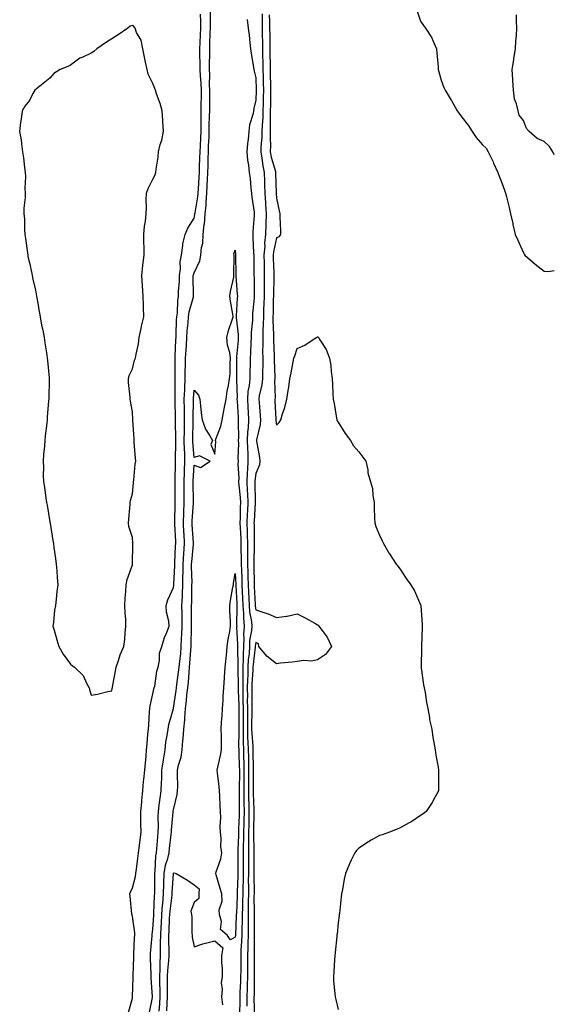
# Model space of a CAD drawing. Units: inches. Extents: x 1021283 to 1023923, y 7263578 to 7266218.
# Drawn here: x 1023663 to 1023923, y 7264808 to 7265286 of the extents above; entities that cross this region are included whole.
import ezdxf

# ---------------------------------------------------------------- set-up
doc = ezdxf.new("R2010")
doc.units = ezdxf.units.IN
doc.header["$MEASUREMENT"] = 0
doc.layers.add('Contour_10217263', color=7, linetype='Continuous', true_color=0xca610b)

msp = doc.modelspace()

# ---------------------------------------------------------------- linework, layer by layer
at = {"layer": 'Contour_10217263'}
for points in [[(1023716.06, 7264803.91, 3119), (1023718.05, 7264811.42, 3119), (1023718.11, 7264811.86, 3119), (1023718.13, 7264811.92, 3119), (1023718.13, 7264811.99, 3119), (1023718.46, 7264821.52, 3119), (1023718.44, 7264821.92, 3119), (1023718.44, 7264822.31, 3119), (1023718.77, 7264831.2, 3119), (1023718.77, 7264831.92, 3119), (1023718.81, 7264832.68, 3119), (1023719.14, 7264840.84, 3119), (1023719.2, 7264841.92, 3119), (1023719.2, 7264843.08, 3119), (1023718.05, 7264851.02, 3119), (1023717.89, 7264851.76, 3119), (1023717.87, 7264851.92, 3119), (1023717.84, 7264852.13, 3119), (1023717.03, 7264860.9, 3119), (1023716.84, 7264861.92, 3119), (1023717.13, 7264862.84, 3119), (1023718.05, 7264864.96, 3119), (1023719.63, 7264870.34, 3119), (1023719.81, 7264871.92, 3119), (1023720.06, 7264873.93, 3119), (1023720.76, 7264879.21, 3119), (1023721.08, 7264881.92, 3119), (1023721.49, 7264885.36, 3119), (1023721.86, 7264888.12, 3119), (1023722.29, 7264891.92, 3119), (1023722.23, 7264896.1, 3119), (1023722.23, 7264897.73, 3119), (1023722.19, 7264901.92, 3119), (1023722.58, 7264906.45, 3119), (1023722.6, 7264907.37, 3119), (1023723.07, 7264911.92, 3119), (1023723.52, 7264916.45, 3119), (1023723.66, 7264917.52, 3119), (1023724.1, 7264921.92, 3119), (1023724.36, 7264925.61, 3119), (1023724.73, 7264928.61, 3119), (1023725, 7264931.92, 3119), (1023725.22, 7264934.74, 3119), (1023725.65, 7264939.51, 3119), (1023725.84, 7264941.92, 3119), (1023726.02, 7264943.95, 3119), (1023726.41, 7264950.28, 3119), (1023726.55, 7264951.92, 3119), (1023726.76, 7264953.22, 3119), (1023728.05, 7264959.04, 3119), (1023728.56, 7264961.41, 3119), (1023728.71, 7264961.92, 3119), (1023728.91, 7264962.78, 3119), (1023729.98, 7264969.98, 3119), (1023730.57, 7264971.92, 3119), (1023731.25, 7264975.11, 3119), (1023731.21, 7264978.77, 3119), (1023732.44, 7264981.92, 3119), (1023733.6, 7264986.36, 3119), (1023734.65, 7264988.52, 3119), (1023735.92, 7264991.92, 3119), (1023735.73, 7264994.24, 3119), (1023734.69, 7264998.57, 3119), (1023734.51, 7265001.92, 3119), (1023735.32, 7265004.64, 3119), (1023738.05, 7265010.62, 3119), (1023738.13, 7265011.84, 3119), (1023738.13, 7265012, 3119), (1023738.64, 7265021.33, 3119), (1023738.64, 7265021.92, 3119), (1023738.69, 7265022.55, 3119), (1023739.07, 7265030.89, 3119), (1023739.14, 7265031.92, 3119), (1023739.09, 7265032.96, 3119), (1023738.67, 7265041.29, 3119), (1023738.64, 7265041.92, 3119), (1023738.67, 7265042.55, 3119), (1023738.79, 7265051.17, 3119), (1023738.83, 7265051.92, 3119), (1023738.83, 7265052.7, 3119), (1023738.81, 7265061.15, 3119), (1023738.81, 7265061.92, 3119), (1023738.85, 7265062.71, 3119), (1023739.01, 7265070.95, 3119), (1023739.07, 7265071.92, 3119), (1023739.03, 7265072.9, 3119), (1023739.16, 7265080.82, 3119), (1023739.12, 7265081.92, 3119), (1023739.12, 7265082.99, 3119), (1023739.07, 7265090.9, 3119), (1023739.07, 7265092.93, 3119), (1023738.85, 7265101.11, 3119), (1023738.85, 7265101.92, 3119), (1023738.89, 7265102.75, 3119), (1023738.87, 7265111.11, 3119), (1023738.89, 7265111.92, 3119), (1023738.91, 7265112.78, 3119), (1023738.77, 7265121.21, 3119), (1023738.77, 7265121.92, 3119), (1023738.83, 7265122.69, 3119), (1023739.24, 7265130.73, 3119), (1023739.32, 7265131.92, 3119), (1023739.4, 7265133.28, 3119), (1023739.57, 7265140.39, 3119), (1023739.69, 7265141.92, 3119), (1023739.94, 7265143.8, 3119), (1023740.08, 7265149.88, 3119), (1023740.43, 7265151.92, 3119), (1023740.53, 7265154.4, 3119), (1023740.9, 7265159.07, 3119), (1023741, 7265161.92, 3119), (1023741.43, 7265165.29, 3119), (1023741.33, 7265168.64, 3119), (1023741.92, 7265171.92, 3119), (1023742.64, 7265176.52, 3119), (1023742.62, 7265177.35, 3119), (1023743.77, 7265181.92, 3119), (1023744.98, 7265184.99, 3119), (1023748.05, 7265189.75, 3119), (1023748.42, 7265191.56, 3119), (1023748.44, 7265191.92, 3119), (1023748.48, 7265192.35, 3119), (1023749.83, 7265200.14, 3119), (1023749.96, 7265201.92, 3119), (1023750.1, 7265203.96, 3119), (1023750.51, 7265209.46, 3119), (1023750.65, 7265211.92, 3119), (1023750.73, 7265214.6, 3119), (1023750.88, 7265219.08, 3119), (1023750.96, 7265221.92, 3119), (1023751.1, 7265224.97, 3119), (1023751.27, 7265228.7, 3119), (1023751.41, 7265231.92, 3119), (1023751.45, 7265235.32, 3119), (1023751.41, 7265238.56, 3119), (1023751.45, 7265241.92, 3119), (1023751.49, 7265245.36, 3119), (1023751.57, 7265248.4, 3119), (1023751.6, 7265251.92, 3119), (1023751.47, 7265255.34, 3119), (1023751.1, 7265258.87, 3119), (1023750.96, 7265261.92, 3119), (1023750.96, 7265264.83, 3119), (1023750.84, 7265269.13, 3119), (1023750.84, 7265271.92, 3119), (1023750.96, 7265274.83, 3119), (1023751.19, 7265278.77, 3119), (1023751.33, 7265281.92, 3119), (1023751.27, 7265285.15, 3119), (1023751.14, 7265288.83, 3119)], [(1023726.29, 7264803.68, 3118), (1023727.85, 7264811.71, 3118), (1023727.87, 7264811.92, 3118), (1023727.87, 7264812.1, 3118), (1023727.21, 7264821.08, 3118), (1023727.19, 7264821.92, 3118), (1023727.19, 7264822.78, 3118), (1023726.86, 7264830.72, 3118), (1023726.84, 7264831.92, 3118), (1023726.92, 7264833.05, 3118), (1023727.66, 7264841.54, 3118), (1023727.7, 7264841.92, 3118), (1023727.7, 7264842.28, 3118), (1023728.05, 7264844.77, 3118), (1023728.44, 7264851.53, 3118), (1023728.46, 7264851.92, 3118), (1023728.5, 7264852.37, 3118), (1023728.87, 7264861.1, 3118), (1023728.95, 7264861.92, 3118), (1023728.97, 7264862.84, 3118), (1023728.89, 7264871.08, 3118), (1023728.91, 7264871.92, 3118), (1023729.09, 7264872.96, 3118), (1023729.5, 7264880.46, 3118), (1023729.83, 7264881.92, 3118), (1023730.02, 7264883.88, 3118), (1023730.39, 7264889.58, 3118), (1023730.63, 7264891.92, 3118), (1023730.71, 7264894.59, 3118), (1023730.59, 7264899.37, 3118), (1023730.69, 7264901.92, 3118), (1023731.12, 7264904.99, 3118), (1023731.55, 7264908.41, 3118), (1023732.05, 7264911.92, 3118), (1023732.19, 7264916.05, 3118), (1023732.31, 7264917.66, 3118), (1023732.42, 7264921.92, 3118), (1023733.11, 7264926.85, 3118), (1023733.15, 7264927.03, 3118), (1023733.93, 7264931.92, 3118), (1023734.36, 7264935.6, 3118), (1023735, 7264938.87, 3118), (1023735.41, 7264941.92, 3118), (1023735.76, 7264944.21, 3118), (1023737.97, 7264951.83, 3118), (1023737.97, 7264951.92, 3118), (1023737.99, 7264951.98, 3118), (1023738.05, 7264952.13, 3118), (1023739.4, 7264960.56, 3118), (1023739.55, 7264961.92, 3118), (1023739.73, 7264963.6, 3118), (1023740.53, 7264969.45, 3118), (1023740.76, 7264971.92, 3118), (1023741.06, 7264974.93, 3118), (1023741.53, 7264978.44, 3118), (1023741.84, 7264981.92, 3118), (1023742, 7264985.88, 3118), (1023742.13, 7264987.84, 3118), (1023742.29, 7264991.92, 3118), (1023742.25, 7264996.12, 3118), (1023742.19, 7264997.78, 3118), (1023742.15, 7265001.92, 3118), (1023742.33, 7265006.2, 3118), (1023742.41, 7265007.56, 3118), (1023742.56, 7265011.92, 3118), (1023742.62, 7265016.5, 3118), (1023742.68, 7265017.3, 3118), (1023742.72, 7265021.92, 3118), (1023743.07, 7265026.9, 3118), (1023743.07, 7265026.94, 3118), (1023743.42, 7265031.92, 3118), (1023743.15, 7265036.83, 3118), (1023743.13, 7265037, 3118), (1023742.85, 7265041.92, 3118), (1023743.05, 7265046.91, 3118), (1023743.05, 7265046.93, 3118), (1023743.28, 7265051.92, 3118), (1023743.23, 7265056.74, 3118), (1023743.23, 7265057.1, 3118), (1023743.17, 7265061.92, 3118), (1023743.36, 7265066.6, 3118), (1023743.42, 7265067.29, 3118), (1023743.62, 7265071.92, 3118), (1023743.48, 7265076.49, 3118), (1023743.42, 7265077.29, 3118), (1023743.28, 7265081.92, 3118), (1023743.3, 7265086.67, 3118), (1023743.32, 7265087.18, 3118), (1023743.34, 7265091.92, 3118), (1023743.3, 7265096.67, 3118), (1023743.3, 7265097.17, 3118), (1023743.28, 7265101.92, 3118), (1023743.46, 7265106.52, 3118), (1023743.52, 7265107.4, 3118), (1023743.71, 7265111.92, 3118), (1023743.77, 7265116.19, 3118), (1023743.85, 7265117.72, 3118), (1023743.93, 7265121.92, 3118), (1023744.16, 7265125.82, 3118), (1023744.32, 7265128.19, 3118), (1023744.55, 7265131.92, 3118), (1023744.75, 7265135.21, 3118), (1023745.16, 7265139.03, 3118), (1023745.35, 7265141.92, 3118), (1023745.69, 7265144.29, 3118), (1023747.7, 7265151.57, 3118), (1023747.76, 7265151.92, 3118), (1023747.78, 7265152.2, 3118), (1023747.66, 7265161.52, 3118), (1023747.66, 7265161.92, 3118), (1023747.7, 7265162.26, 3118), (1023748.05, 7265163.33, 3118), (1023750.88, 7265169.1, 3118), (1023751.29, 7265171.92, 3118), (1023751.64, 7265175.5, 3118), (1023752.23, 7265177.74, 3118), (1023752.5, 7265181.92, 3118), (1023753.01, 7265186.87, 3118), (1023753.03, 7265186.95, 3118), (1023753.42, 7265191.92, 3118), (1023753.83, 7265196.15, 3118), (1023753.83, 7265197.7, 3118), (1023754.18, 7265201.92, 3118), (1023754.4, 7265205.58, 3118), (1023754.51, 7265208.38, 3118), (1023754.71, 7265211.92, 3118), (1023754.81, 7265215.17, 3118), (1023754.87, 7265218.75, 3118), (1023754.96, 7265221.92, 3118), (1023755.1, 7265224.88, 3118), (1023755.28, 7265229.14, 3118), (1023755.39, 7265231.92, 3118), (1023755.41, 7265234.56, 3118), (1023755.57, 7265239.45, 3118), (1023755.61, 7265241.92, 3118), (1023755.63, 7265244.34, 3118), (1023755.61, 7265249.49, 3118), (1023755.65, 7265251.92, 3118), (1023755.55, 7265254.43, 3118), (1023755.63, 7265259.51, 3118), (1023755.53, 7265261.92, 3118), (1023755.51, 7265264.45, 3118), (1023755.65, 7265269.52, 3118), (1023755.65, 7265271.92, 3118), (1023755.75, 7265274.22, 3118), (1023755.88, 7265279.76, 3118), (1023755.98, 7265281.92, 3118), (1023755.94, 7265284.03, 3118), (1023755.96, 7265289.82, 3118)], [(1023781.1, 7265288.87, 3119), (1023781.06, 7265284.93, 3119), (1023781.1, 7265281.92, 3119), (1023781.12, 7265278.84, 3119), (1023781.19, 7265275.05, 3119), (1023781.21, 7265271.92, 3119), (1023781.29, 7265268.69, 3119), (1023781.37, 7265265.24, 3119), (1023781.43, 7265261.92, 3119), (1023781.53, 7265258.45, 3119), (1023781.62, 7265255.49, 3119), (1023781.7, 7265251.92, 3119), (1023781.62, 7265248.34, 3119), (1023781.51, 7265245.38, 3119), (1023781.43, 7265241.92, 3119), (1023781.35, 7265238.63, 3119), (1023781.02, 7265234.89, 3119), (1023780.92, 7265231.92, 3119), (1023780.88, 7265229.09, 3119), (1023780.51, 7265224.38, 3119), (1023780.47, 7265221.92, 3119), (1023781, 7265218.98, 3119), (1023781.37, 7265215.23, 3119), (1023782.07, 7265211.92, 3119), (1023782.21, 7265207.76, 3119), (1023782.27, 7265206.14, 3119), (1023782.41, 7265201.92, 3119), (1023782.7, 7265197.27, 3119), (1023782.74, 7265196.62, 3119), (1023783.01, 7265191.92, 3119), (1023782.91, 7265187.06, 3119), (1023782.89, 7265186.76, 3119), (1023782.78, 7265181.92, 3119), (1023782.31, 7265177.65, 3119), (1023782.35, 7265176.22, 3119), (1023781.98, 7265171.92, 3119), (1023782.05, 7265167.92, 3119), (1023782.07, 7265165.94, 3119), (1023782.15, 7265161.92, 3119), (1023782.11, 7265157.86, 3119), (1023782.11, 7265155.98, 3119), (1023782.07, 7265151.92, 3119), (1023781.94, 7265148.03, 3119), (1023781.82, 7265145.69, 3119), (1023781.68, 7265141.92, 3119), (1023781.64, 7265138.33, 3119), (1023781.39, 7265135.26, 3119), (1023781.35, 7265131.92, 3119), (1023781.37, 7265128.59, 3119), (1023781.31, 7265125.18, 3119), (1023781.35, 7265121.92, 3119), (1023781.35, 7265118.61, 3119), (1023781.25, 7265115.13, 3119), (1023781.27, 7265111.92, 3119), (1023781, 7265108.98, 3119), (1023779.71, 7265103.57, 3119), (1023779.5, 7265101.92, 3119), (1023779.61, 7265100.37, 3119), (1023780.16, 7265094.03, 3119), (1023780.3, 7265091.92, 3119), (1023780.2, 7265089.77, 3119), (1023778.36, 7265082.23, 3119), (1023778.34, 7265081.92, 3119), (1023778.38, 7265081.58, 3119), (1023779.79, 7265073.65, 3119), (1023780, 7265071.92, 3119), (1023779.77, 7265070.2, 3119), (1023778.05, 7265065.94, 3119), (1023777.54, 7265062.42, 3119), (1023777.52, 7265061.92, 3119), (1023777.56, 7265061.43, 3119), (1023777.72, 7265052.24, 3119), (1023777.74, 7265051.92, 3119), (1023777.74, 7265051.61, 3119), (1023777.17, 7265042.81, 3119), (1023777.13, 7265041.92, 3119), (1023777.15, 7265041.03, 3119), (1023777.19, 7265032.78, 3119), (1023777.23, 7265031.92, 3119), (1023777.23, 7265031.1, 3119), (1023777.01, 7265022.95, 3119), (1023777.01, 7265021.92, 3119), (1023777.05, 7265020.92, 3119), (1023777.19, 7265012.78, 3119), (1023777.21, 7265011.92, 3119), (1023777.25, 7265011.12, 3119), (1023777.66, 7265002.31, 3119), (1023777.68, 7265001.92, 3119), (1023777.7, 7265001.58, 3119), (1023778.05, 7264999.8, 3119), (1023781.35, 7264998.62, 3119), (1023784.01, 7264997.87, 3119), (1023788.05, 7264996.07, 3119), (1023792.84, 7264996.71, 3119), (1023793.3, 7264996.67, 3119), (1023798.05, 7264997.75, 3119), (1023802.03, 7264995.91, 3119), (1023806.66, 7264993.31, 3119), (1023808.05, 7264992.57, 3119), (1023808.38, 7264992.26, 3119), (1023808.69, 7264991.92, 3119), (1023810.2, 7264989.77, 3119), (1023812.68, 7264986.55, 3119), (1023814.71, 7264981.92, 3119), (1023811.86, 7264978.11, 3119), (1023808.05, 7264975.55, 3119), (1023805.12, 7264974.85, 3119), (1023801.27, 7264975.13, 3119), (1023798.05, 7264974.67, 3119), (1023795.67, 7264974.3, 3119), (1023790.04, 7264973.9, 3119), (1023788.05, 7264973.64, 3119), (1023783.34, 7264977.22, 3119), (1023779.51, 7264981.92, 3119), (1023779.4, 7264983.28, 3119), (1023778.05, 7264983.85, 3119), (1023777.76, 7264982.22, 3119), (1023777.74, 7264981.92, 3119), (1023777.72, 7264981.59, 3119), (1023776.7, 7264973.27, 3119), (1023776.64, 7264971.92, 3119), (1023776.62, 7264970.49, 3119), (1023776.16, 7264963.82, 3119), (1023776.12, 7264961.92, 3119), (1023776.14, 7264960, 3119), (1023776.02, 7264953.95, 3119), (1023776.04, 7264951.92, 3119), (1023776.04, 7264949.9, 3119), (1023776, 7264943.97, 3119), (1023776, 7264941.92, 3119), (1023776.06, 7264939.93, 3119), (1023776.57, 7264933.4, 3119), (1023776.6, 7264931.92, 3119), (1023776.64, 7264930.51, 3119), (1023776.66, 7264923.32, 3119), (1023776.68, 7264921.92, 3119), (1023776.68, 7264920.55, 3119), (1023776.74, 7264913.23, 3119), (1023776.74, 7264911.92, 3119), (1023776.76, 7264910.62, 3119), (1023777.01, 7264902.96, 3119), (1023777.01, 7264901.92, 3119), (1023777, 7264900.87, 3119), (1023776.92, 7264893.04, 3119), (1023776.9, 7264891.92, 3119), (1023776.88, 7264890.75, 3119), (1023777.01, 7264882.96, 3119), (1023777, 7264881.92, 3119), (1023777, 7264880.87, 3119), (1023776.98, 7264872.98, 3119), (1023777, 7264871.92, 3119), (1023776.98, 7264870.85, 3119), (1023777.15, 7264862.81, 3119), (1023777.15, 7264861.92, 3119), (1023777.13, 7264861, 3119), (1023777.19, 7264852.77, 3119), (1023777.19, 7264851.92, 3119), (1023777.17, 7264851.04, 3119), (1023777.29, 7264842.68, 3119), (1023777.27, 7264841.92, 3119), (1023777.25, 7264841.12, 3119), (1023777.25, 7264832.72, 3119), (1023777.23, 7264831.92, 3119), (1023777.23, 7264831.1, 3119), (1023777.25, 7264822.71, 3119), (1023777.25, 7264821.92, 3119), (1023777.23, 7264821.1, 3119), (1023777.15, 7264812.81, 3119), (1023777.13, 7264811.92, 3119), (1023777.13, 7264811, 3119), (1023777.33, 7264802.64, 3119)], [(1023784.53, 7265288.41, 3120), (1023784.67, 7265285.31, 3120), (1023784.71, 7265281.92, 3120), (1023784.75, 7265278.62, 3120), (1023784.75, 7265275.22, 3120), (1023784.79, 7265271.92, 3120), (1023784.85, 7265268.72, 3120), (1023784.91, 7265265.06, 3120), (1023784.96, 7265261.92, 3120), (1023785.04, 7265258.91, 3120), (1023785.08, 7265254.88, 3120), (1023785.16, 7265251.92, 3120), (1023785.1, 7265248.97, 3120), (1023785.1, 7265244.87, 3120), (1023785.04, 7265241.92, 3120), (1023784.94, 7265238.82, 3120), (1023785.06, 7265234.92, 3120), (1023784.96, 7265231.92, 3120), (1023784.91, 7265228.79, 3120), (1023785.1, 7265224.87, 3120), (1023785.06, 7265221.92, 3120), (1023785.51, 7265219.38, 3120), (1023787.5, 7265212.47, 3120), (1023787.62, 7265211.92, 3120), (1023787.64, 7265211.5, 3120), (1023787.93, 7265202.03, 3120), (1023787.95, 7265201.92, 3120), (1023787.95, 7265201.82, 3120), (1023788.05, 7265199.49, 3120), (1023789.42, 7265193.3, 3120), (1023789.61, 7265191.92, 3120), (1023789.71, 7265190.25, 3120), (1023789.94, 7265183.81, 3120), (1023790.08, 7265181.92, 3120), (1023789.3, 7265180.67, 3120), (1023788.05, 7265180.24, 3120), (1023786.59, 7265173.39, 3120), (1023786.45, 7265171.92, 3120), (1023786.49, 7265170.35, 3120), (1023786.7, 7265163.28, 3120), (1023786.72, 7265161.92, 3120), (1023786.7, 7265160.58, 3120), (1023786.57, 7265153.39, 3120), (1023786.57, 7265151.92, 3120), (1023786.51, 7265150.38, 3120), (1023786.37, 7265143.61, 3120), (1023786.29, 7265141.92, 3120), (1023786.27, 7265140.15, 3120), (1023786.68, 7265133.3, 3120), (1023786.66, 7265131.92, 3120), (1023786.66, 7265130.54, 3120), (1023786.98, 7265122.99, 3120), (1023786.98, 7265121.92, 3120), (1023787, 7265120.86, 3120), (1023787.25, 7265112.73, 3120), (1023787.25, 7265111.92, 3120), (1023787.17, 7265111.03, 3120), (1023787.37, 7265102.6, 3120), (1023787.29, 7265101.92, 3120), (1023787.33, 7265101.2, 3120), (1023787.76, 7265092.2, 3120), (1023787.78, 7265091.92, 3120), (1023787.78, 7265091.64, 3120), (1023788.05, 7265089.4, 3120), (1023789.32, 7265090.65, 3120), (1023790.14, 7265091.92, 3120), (1023791.02, 7265094.89, 3120), (1023792.05, 7265097.92, 3120), (1023793.09, 7265101.92, 3120), (1023793.75, 7265106.21, 3120), (1023793.99, 7265107.85, 3120), (1023794.61, 7265111.92, 3120), (1023795.24, 7265114.73, 3120), (1023796.16, 7265120.03, 3120), (1023796.55, 7265121.92, 3120), (1023796.92, 7265123.05, 3120), (1023798.05, 7265126.5, 3120), (1023801.84, 7265128.13, 3120), (1023807.37, 7265131.92, 3120), (1023807.84, 7265132.13, 3120), (1023808.05, 7265132.28, 3120), (1023808.28, 7265132.15, 3120), (1023808.52, 7265131.92, 3120), (1023809.14, 7265130.83, 3120), (1023812.23, 7265126.1, 3120), (1023813.85, 7265121.92, 3120), (1023814.38, 7265118.26, 3120), (1023814.61, 7265115.35, 3120), (1023815.06, 7265111.92, 3120), (1023815.28, 7265109.15, 3120), (1023815.45, 7265104.52, 3120), (1023815.63, 7265101.92, 3120), (1023816, 7265099.87, 3120), (1023817.25, 7265092.72, 3120), (1023817.41, 7265091.92, 3120), (1023817.6, 7265091.48, 3120), (1023818.05, 7265090.77, 3120), (1023821.43, 7265085.3, 3120), (1023823.99, 7265081.92, 3120), (1023825.47, 7265079.34, 3120), (1023828.05, 7265076.49, 3120), (1023830.02, 7265073.88, 3120), (1023831.51, 7265071.92, 3120), (1023832.35, 7265067.63, 3120), (1023832.39, 7265066.27, 3120), (1023833.64, 7265061.92, 3120), (1023834.69, 7265058.56, 3120), (1023834.79, 7265055.18, 3120), (1023835.43, 7265051.92, 3120), (1023835.49, 7265049.36, 3120), (1023835.71, 7265044.26, 3120), (1023835.76, 7265041.92, 3120), (1023836.37, 7265040.23, 3120), (1023838.05, 7265035.97, 3120), (1023839.32, 7265033.2, 3120), (1023839.96, 7265031.92, 3120), (1023842.82, 7265027.15, 3120), (1023842.99, 7265026.86, 3120), (1023846.23, 7265021.92, 3120), (1023847.01, 7265020.88, 3120), (1023848.05, 7265019.5, 3120), (1023851.08, 7265014.94, 3120), (1023853.34, 7265011.92, 3120), (1023855.14, 7265009.01, 3120), (1023858.05, 7265002.18, 3120), (1023858.13, 7265001.99, 3120), (1023858.15, 7265001.92, 3120), (1023858.15, 7265001.82, 3120), (1023858.83, 7264992.7, 3120), (1023858.87, 7264991.92, 3120), (1023858.83, 7264991.14, 3120), (1023858.46, 7264982.33, 3120), (1023858.44, 7264981.92, 3120), (1023858.44, 7264981.54, 3120), (1023858.32, 7264972.2, 3120), (1023858.32, 7264971.92, 3120), (1023858.38, 7264971.59, 3120), (1023859.53, 7264963.39, 3120), (1023859.81, 7264961.92, 3120), (1023860.24, 7264959.72, 3120), (1023860.94, 7264954.8, 3120), (1023861.6, 7264951.92, 3120), (1023862.37, 7264947.6, 3120), (1023862.44, 7264946.32, 3120), (1023863.44, 7264941.92, 3120), (1023863.97, 7264937.85, 3120), (1023864.55, 7264935.42, 3120), (1023865.06, 7264931.92, 3120), (1023865.45, 7264929.33, 3120), (1023866.55, 7264923.42, 3120), (1023866.78, 7264921.92, 3120), (1023866.72, 7264920.6, 3120), (1023866.8, 7264913.17, 3120), (1023866.74, 7264911.92, 3120), (1023865.1, 7264908.96, 3120), (1023863.69, 7264906.28, 3120), (1023860.8, 7264901.92, 3120), (1023859.24, 7264900.73, 3120), (1023858.05, 7264900, 3120), (1023853.23, 7264896.74, 3120), (1023852.52, 7264896.4, 3120), (1023848.05, 7264893.95, 3120), (1023846.66, 7264893.31, 3120), (1023842.97, 7264891.92, 3120), (1023839.32, 7264890.65, 3120), (1023838.05, 7264890.21, 3120), (1023834.12, 7264888, 3120), (1023832.72, 7264887.25, 3120), (1023828.05, 7264884.21, 3120), (1023826.94, 7264883.02, 3120), (1023826.16, 7264881.92, 3120), (1023824.36, 7264878.23, 3120), (1023823.44, 7264876.53, 3120), (1023821.59, 7264871.92, 3120), (1023820.9, 7264869.07, 3120), (1023820.12, 7264864, 3120), (1023819.69, 7264861.92, 3120), (1023819.46, 7264860.5, 3120), (1023818.64, 7264852.5, 3120), (1023818.56, 7264851.92, 3120), (1023818.5, 7264851.47, 3120), (1023818.05, 7264847.92, 3120), (1023817.5, 7264842.47, 3120), (1023817.44, 7264841.92, 3120), (1023817.37, 7264841.23, 3120), (1023816.53, 7264833.45, 3120), (1023816.33, 7264831.92, 3120), (1023816.17, 7264830.05, 3120), (1023815.86, 7264824.11, 3120), (1023815.67, 7264821.92, 3120), (1023815.8, 7264819.67, 3120), (1023816.41, 7264813.56, 3120), (1023816.53, 7264811.92, 3120), (1023816.84, 7264810.71, 3120), (1023818.05, 7264805.87, 3120)], [(1023856.35, 7265290.22, 3121), (1023858.05, 7265285.44, 3121), (1023859.44, 7265283.3, 3121), (1023860.39, 7265281.92, 3121), (1023863.5, 7265277.36, 3121), (1023863.93, 7265276.04, 3121), (1023865.78, 7265271.92, 3121), (1023865.86, 7265269.73, 3121), (1023866.59, 7265263.39, 3121), (1023866.64, 7265261.92, 3121), (1023866.86, 7265260.73, 3121), (1023868.05, 7265256.69, 3121), (1023869.36, 7265253.22, 3121), (1023869.92, 7265251.92, 3121), (1023872.95, 7265247.02, 3121), (1023873.03, 7265246.9, 3121), (1023875.73, 7265241.92, 3121), (1023876.72, 7265240.59, 3121), (1023878.05, 7265238.86, 3121), (1023881.08, 7265234.95, 3121), (1023883.03, 7265231.92, 3121), (1023885.04, 7265228.9, 3121), (1023888.05, 7265225.39, 3121), (1023889.89, 7265223.76, 3121), (1023890.88, 7265221.92, 3121), (1023893.23, 7265217.11, 3121), (1023893.48, 7265216.48, 3121), (1023895.49, 7265211.92, 3121), (1023896.23, 7265210.11, 3121), (1023898.05, 7265205.6, 3121), (1023899.01, 7265202.88, 3121), (1023899.34, 7265201.92, 3121), (1023899.75, 7265200.23, 3121), (1023901.02, 7265194.9, 3121), (1023901.76, 7265191.92, 3121), (1023902.78, 7265187.18, 3121), (1023902.87, 7265186.74, 3121), (1023904.01, 7265181.92, 3121), (1023905.24, 7265179.1, 3121), (1023908.05, 7265172.91, 3121), (1023908.4, 7265172.27, 3121), (1023908.71, 7265171.92, 3121), (1023913.67, 7265167.54, 3121), (1023918.05, 7265164.14, 3121), (1023920.04, 7265163.91, 3121), (1023923, 7265164.48, 3121)], [(1023923, 7265220.49, 3121), (1023922.31, 7265221.92, 3121), (1023920.63, 7265224.5, 3121), (1023918.05, 7265226.95, 3121), (1023914.59, 7265228.45, 3121), (1023910.82, 7265231.92, 3121), (1023909.48, 7265233.35, 3121), (1023908.05, 7265237.2, 3121), (1023905.9, 7265239.76, 3121), (1023905.43, 7265241.92, 3121), (1023904.69, 7265245.27, 3121), (1023903.58, 7265247.46, 3121), (1023903.13, 7265251.92, 3121), (1023902.91, 7265256.79, 3121), (1023902.84, 7265257.13, 3121), (1023902.54, 7265261.92, 3121), (1023903.32, 7265266.65, 3121), (1023903.38, 7265267.25, 3121), (1023904.09, 7265271.92, 3121), (1023904.24, 7265275.74, 3121), (1023904.57, 7265278.44, 3121), (1023904.73, 7265281.92, 3121), (1023904.65, 7265285.33, 3121), (1023904.59, 7265288.45, 3121)], [(1023773.79, 7265286.18, 3118), (1023774.38, 7265281.92, 3118), (1023774.73, 7265278.6, 3118), (1023775.14, 7265274.82, 3118), (1023775.45, 7265271.92, 3118), (1023775.8, 7265269.66, 3118), (1023776.92, 7265263.05, 3118), (1023777.09, 7265261.92, 3118), (1023777.21, 7265261.09, 3118), (1023778.05, 7265257.88, 3118), (1023778.25, 7265252.12, 3118), (1023778.25, 7265251.72, 3118), (1023778.05, 7265247.01, 3118), (1023776.98, 7265242.99, 3118), (1023776.94, 7265241.92, 3118), (1023776.72, 7265240.59, 3118), (1023774.91, 7265235.07, 3118), (1023774.57, 7265231.92, 3118), (1023774.32, 7265228.2, 3118), (1023773.91, 7265226.05, 3118), (1023773.71, 7265221.92, 3118), (1023773.99, 7265217.87, 3118), (1023774.48, 7265215.49, 3118), (1023774.81, 7265211.92, 3118), (1023775.24, 7265209.1, 3118), (1023775.57, 7265204.41, 3118), (1023775.88, 7265201.92, 3118), (1023776.12, 7265199.99, 3118), (1023777.17, 7265192.79, 3118), (1023777.29, 7265191.92, 3118), (1023777.29, 7265191.16, 3118), (1023776.55, 7265183.41, 3118), (1023776.55, 7265181.92, 3118), (1023776.62, 7265180.49, 3118), (1023776.94, 7265173.03, 3118), (1023777, 7265171.92, 3118), (1023777.01, 7265170.88, 3118), (1023777.11, 7265162.86, 3118), (1023777.13, 7265161.92, 3118), (1023777.17, 7265161.04, 3118), (1023777.19, 7265152.79, 3118), (1023777.23, 7265151.92, 3118), (1023777.15, 7265151.02, 3118), (1023776.47, 7265143.49, 3118), (1023776.35, 7265141.92, 3118), (1023776.37, 7265140.24, 3118), (1023775.69, 7265134.29, 3118), (1023775.69, 7265131.92, 3118), (1023775.55, 7265129.42, 3118), (1023775.43, 7265124.53, 3118), (1023775.3, 7265121.92, 3118), (1023775.24, 7265119.12, 3118), (1023775.12, 7265114.86, 3118), (1023775.06, 7265111.92, 3118), (1023774.77, 7265108.65, 3118), (1023774.2, 7265105.77, 3118), (1023773.93, 7265101.92, 3118), (1023774.16, 7265098.03, 3118), (1023774.3, 7265095.67, 3118), (1023774.53, 7265091.92, 3118), (1023774.32, 7265088.18, 3118), (1023774.03, 7265085.94, 3118), (1023773.83, 7265081.92, 3118), (1023773.93, 7265077.81, 3118), (1023774.09, 7265075.88, 3118), (1023774.2, 7265071.92, 3118), (1023774.01, 7265067.88, 3118), (1023773.77, 7265066.21, 3118), (1023773.6, 7265061.92, 3118), (1023773.87, 7265057.74, 3118), (1023773.91, 7265056.07, 3118), (1023774.14, 7265051.92, 3118), (1023773.97, 7265047.85, 3118), (1023773.87, 7265046.11, 3118), (1023773.69, 7265041.92, 3118), (1023773.85, 7265037.71, 3118), (1023773.85, 7265036.12, 3118), (1023773.99, 7265031.92, 3118), (1023773.99, 7265027.87, 3118), (1023773.95, 7265026.02, 3118), (1023773.97, 7265021.92, 3118), (1023774.09, 7265017.96, 3118), (1023774.12, 7265015.85, 3118), (1023774.24, 7265011.92, 3118), (1023774.42, 7265008.29, 3118), (1023774.55, 7265005.42, 3118), (1023774.73, 7265001.92, 3118), (1023774.96, 7264998.82, 3118), (1023775.86, 7264994.1, 3118), (1023776.08, 7264991.92, 3118), (1023775.92, 7264989.8, 3118), (1023775.02, 7264984.94, 3118), (1023774.87, 7264981.92, 3118), (1023774.71, 7264978.57, 3118), (1023774.34, 7264975.62, 3118), (1023774.2, 7264971.92, 3118), (1023774.1, 7264967.97, 3118), (1023773.97, 7264966, 3118), (1023773.89, 7264961.92, 3118), (1023773.93, 7264957.79, 3118), (1023773.89, 7264956.08, 3118), (1023773.93, 7264951.92, 3118), (1023773.91, 7264947.79, 3118), (1023773.91, 7264941.92, 3118), (1023774.03, 7264937.9, 3118), (1023774.18, 7264935.78, 3118), (1023774.32, 7264931.92, 3118), (1023774.4, 7264928.26, 3118), (1023774.4, 7264925.57, 3118), (1023774.48, 7264921.92, 3118), (1023774.46, 7264918.33, 3118), (1023774.48, 7264915.49, 3118), (1023774.46, 7264911.92, 3118), (1023774.51, 7264908.38, 3118), (1023774.61, 7264905.36, 3118), (1023774.67, 7264901.92, 3118), (1023774.59, 7264898.45, 3118), (1023774.55, 7264895.42, 3118), (1023774.48, 7264891.92, 3118), (1023774.42, 7264888.29, 3118), (1023774.46, 7264885.5, 3118), (1023774.4, 7264881.92, 3118), (1023774.42, 7264878.29, 3118), (1023774.42, 7264871.92, 3118), (1023774.38, 7264868.26, 3118), (1023774.46, 7264865.52, 3118), (1023774.42, 7264861.92, 3118), (1023774.34, 7264858.22, 3118), (1023774.36, 7264855.6, 3118), (1023774.3, 7264851.92, 3118), (1023774.24, 7264848.11, 3118), (1023774.28, 7264845.69, 3118), (1023774.22, 7264841.92, 3118), (1023774.1, 7264837.97, 3118), (1023774.1, 7264835.87, 3118), (1023773.99, 7264831.92, 3118), (1023773.97, 7264827.83, 3118), (1023773.97, 7264826, 3118), (1023773.95, 7264821.92, 3118), (1023773.81, 7264817.68, 3118), (1023773.79, 7264816.17, 3118), (1023773.66, 7264811.92, 3118), (1023773.67, 7264807.55, 3118)], [(1023731.1, 7264804.97, 3117), (1023731.37, 7264808.6, 3117), (1023731.6, 7264811.92, 3117), (1023731.55, 7264815.43, 3117), (1023731.47, 7264818.5, 3117), (1023731.43, 7264821.92, 3117), (1023731.57, 7264825.44, 3117), (1023731.51, 7264828.47, 3117), (1023731.66, 7264831.92, 3117), (1023731.7, 7264835.56, 3117), (1023731.8, 7264838.16, 3117), (1023731.84, 7264841.92, 3117), (1023732.03, 7264845.91, 3117), (1023732.15, 7264847.82, 3117), (1023732.37, 7264851.92, 3117), (1023732.74, 7264856.62, 3117), (1023732.78, 7264857.2, 3117), (1023733.19, 7264861.92, 3117), (1023733.3, 7264866.66, 3117), (1023733.34, 7264867.21, 3117), (1023733.46, 7264871.92, 3117), (1023734.12, 7264875.84, 3117), (1023735.22, 7264879.09, 3117), (1023735.86, 7264881.92, 3117), (1023736.04, 7264883.92, 3117), (1023736.94, 7264890.8, 3117), (1023737.03, 7264891.92, 3117), (1023737.07, 7264892.9, 3117), (1023737.93, 7264901.8, 3117), (1023737.93, 7264901.92, 3117), (1023737.95, 7264902.02, 3117), (1023738.05, 7264902.66, 3117), (1023739.81, 7264910.17, 3117), (1023739.96, 7264911.92, 3117), (1023740.06, 7264913.94, 3117), (1023739.92, 7264920.05, 3117), (1023740.02, 7264921.92, 3117), (1023740.49, 7264924.37, 3117), (1023741.68, 7264928.29, 3117), (1023742.21, 7264931.92, 3117), (1023742.58, 7264936.45, 3117), (1023742.74, 7264937.24, 3117), (1023743.03, 7264941.92, 3117), (1023743.52, 7264946.46, 3117), (1023743.52, 7264947.39, 3117), (1023743.91, 7264951.92, 3117), (1023744.38, 7264955.59, 3117), (1023744.59, 7264958.47, 3117), (1023745, 7264961.92, 3117), (1023745.28, 7264964.69, 3117), (1023745.57, 7264969.43, 3117), (1023745.78, 7264971.92, 3117), (1023746, 7264973.97, 3117), (1023746.39, 7264980.26, 3117), (1023746.55, 7264981.92, 3117), (1023746.6, 7264983.37, 3117), (1023746.7, 7264990.56, 3117), (1023746.74, 7264991.92, 3117), (1023746.74, 7264993.24, 3117), (1023746.82, 7265000.7, 3117), (1023746.82, 7265001.92, 3117), (1023746.86, 7265003.11, 3117), (1023746.98, 7265010.85, 3117), (1023747.01, 7265011.92, 3117), (1023747.03, 7265012.95, 3117), (1023746.78, 7265020.66, 3117), (1023746.8, 7265021.92, 3117), (1023746.88, 7265023.09, 3117), (1023747.68, 7265031.55, 3117), (1023747.7, 7265031.92, 3117), (1023747.68, 7265032.28, 3117), (1023747.11, 7265040.97, 3117), (1023747.05, 7265041.92, 3117), (1023747.09, 7265042.88, 3117), (1023747.72, 7265051.58, 3117), (1023747.72, 7265052.25, 3117), (1023747.54, 7265061.41, 3117), (1023747.54, 7265061.92, 3117), (1023747.56, 7265062.41, 3117), (1023748.05, 7265069.92, 3117), (1023751.14, 7265068.84, 3117), (1023755.9, 7265071.92, 3117), (1023750.69, 7265074.55, 3117), (1023748.05, 7265073.63, 3117), (1023747.46, 7265081.34, 3117), (1023747.46, 7265082.52, 3117), (1023747.6, 7265091.47, 3117), (1023747.6, 7265092.37, 3117), (1023747.7, 7265101.58, 3117), (1023747.7, 7265101.92, 3117), (1023747.72, 7265102.25, 3117), (1023748.05, 7265106.33, 3117), (1023750.12, 7265103.99, 3117), (1023750.8, 7265101.92, 3117), (1023751.19, 7265098.77, 3117), (1023751.53, 7265095.4, 3117), (1023752, 7265091.92, 3117), (1023753.54, 7265087.41, 3117), (1023755.71, 7265084.27, 3117), (1023757.05, 7265081.92, 3117), (1023756.19, 7265080.05, 3117), (1023758.05, 7265075.32, 3117), (1023758.52, 7265081.45, 3117), (1023758.5, 7265081.92, 3117), (1023758.67, 7265082.55, 3117), (1023761.04, 7265088.94, 3117), (1023761.68, 7265091.92, 3117), (1023762.48, 7265096.36, 3117), (1023762.6, 7265097.37, 3117), (1023763.62, 7265101.92, 3117), (1023764.1, 7265105.88, 3117), (1023764.71, 7265108.58, 3117), (1023765.2, 7265111.92, 3117), (1023765.51, 7265114.46, 3117), (1023765.53, 7265119.39, 3117), (1023765.76, 7265121.92, 3117), (1023765.41, 7265124.56, 3117), (1023764.32, 7265128.19, 3117), (1023763.97, 7265131.92, 3117), (1023764.71, 7265135.26, 3117), (1023766.57, 7265140.43, 3117), (1023766.98, 7265141.92, 3117), (1023766.8, 7265143.17, 3117), (1023765.73, 7265149.59, 3117), (1023765.43, 7265151.92, 3117), (1023765.69, 7265154.29, 3117), (1023767.31, 7265161.18, 3117), (1023767.41, 7265161.92, 3117), (1023767.33, 7265162.64, 3117), (1023767.58, 7265171.44, 3117), (1023767.5, 7265171.92, 3117), (1023767.41, 7265172.56, 3117), (1023768.05, 7265174.31, 3117), (1023768.19, 7265172.05, 3117), (1023768.19, 7265171.78, 3117), (1023768.26, 7265162.13, 3117), (1023768.26, 7265161.92, 3117), (1023768.28, 7265161.7, 3117), (1023769.03, 7265152.91, 3117), (1023769.09, 7265151.92, 3117), (1023769.01, 7265150.96, 3117), (1023768.46, 7265142.33, 3117), (1023768.42, 7265141.92, 3117), (1023768.44, 7265141.54, 3117), (1023769.46, 7265133.32, 3117), (1023769.46, 7265131.92, 3117), (1023769.38, 7265130.59, 3117), (1023768.66, 7265122.53, 3117), (1023768.62, 7265121.92, 3117), (1023768.62, 7265111.92, 3117), (1023768.56, 7265111.4, 3117), (1023768.93, 7265102.81, 3117), (1023768.87, 7265101.92, 3117), (1023768.93, 7265101.04, 3117), (1023769.4, 7265093.27, 3117), (1023769.48, 7265091.92, 3117), (1023769.4, 7265090.56, 3117), (1023769.55, 7265083.43, 3117), (1023769.5, 7265081.92, 3117), (1023769.53, 7265080.45, 3117), (1023769.36, 7265073.24, 3117), (1023769.4, 7265071.92, 3117), (1023769.34, 7265070.63, 3117), (1023769.73, 7265063.6, 3117), (1023769.67, 7265061.92, 3117), (1023769.79, 7265060.19, 3117), (1023770.41, 7265054.27, 3117), (1023770.55, 7265051.92, 3117), (1023770.45, 7265049.53, 3117), (1023770.35, 7265044.23, 3117), (1023770.28, 7265041.92, 3117), (1023770.35, 7265039.63, 3117), (1023770.67, 7265034.54, 3117), (1023770.75, 7265031.92, 3117), (1023770.76, 7265029.21, 3117), (1023770.9, 7265024.76, 3117), (1023770.9, 7265021.92, 3117), (1023771, 7265018.97, 3117), (1023771.17, 7265015.05, 3117), (1023771.27, 7265011.92, 3117), (1023771.43, 7265008.53, 3117), (1023771.59, 7265005.46, 3117), (1023771.76, 7265001.92, 3117), (1023772.07, 7264997.91, 3117), (1023772.01, 7264995.89, 3117), (1023772.41, 7264991.92, 3117), (1023772.11, 7264987.86, 3117), (1023772.23, 7264986.09, 3117), (1023772, 7264981.92, 3117), (1023771.82, 7264978.15, 3117), (1023771.9, 7264975.77, 3117), (1023771.74, 7264971.92, 3117), (1023771.66, 7264968.32, 3117), (1023771.74, 7264965.6, 3117), (1023771.66, 7264961.92, 3117), (1023771.68, 7264958.28, 3117), (1023771.78, 7264955.65, 3117), (1023771.82, 7264951.92, 3117), (1023771.8, 7264948.16, 3117), (1023771.82, 7264945.69, 3117), (1023771.82, 7264941.92, 3117), (1023771.94, 7264938.04, 3117), (1023771.9, 7264935.77, 3117), (1023772.01, 7264931.92, 3117), (1023772.09, 7264927.87, 3117), (1023772.17, 7264926.04, 3117), (1023772.25, 7264921.92, 3117), (1023772.23, 7264917.74, 3117), (1023772.21, 7264916.07, 3117), (1023772.19, 7264911.92, 3117), (1023772.25, 7264907.72, 3117), (1023772.25, 7264906.11, 3117), (1023772.31, 7264901.92, 3117), (1023772.21, 7264897.76, 3117), (1023772.15, 7264896.02, 3117), (1023772.05, 7264891.92, 3117), (1023772, 7264887.97, 3117), (1023771.88, 7264885.75, 3117), (1023771.82, 7264881.92, 3117), (1023771.82, 7264878.14, 3117), (1023771.84, 7264875.72, 3117), (1023771.86, 7264871.92, 3117), (1023771.82, 7264868.15, 3117), (1023771.7, 7264865.58, 3117), (1023771.66, 7264861.92, 3117), (1023771.6, 7264858.37, 3117), (1023771.49, 7264855.35, 3117), (1023771.43, 7264851.92, 3117), (1023771.37, 7264848.6, 3117), (1023771.21, 7264845.08, 3117), (1023771.17, 7264841.92, 3117), (1023771.08, 7264838.89, 3117), (1023770.82, 7264834.69, 3117), (1023770.73, 7264831.92, 3117), (1023770.73, 7264829.25, 3117), (1023770.67, 7264824.53, 3117), (1023770.65, 7264821.92, 3117), (1023770.57, 7264819.4, 3117), (1023770.26, 7264814.13, 3117), (1023770.18, 7264811.92, 3117), (1023770.2, 7264809.78, 3117), (1023770.12, 7264804, 3117)], [(1023734.77, 7264805.21, 3116), (1023735, 7264808.86, 3116), (1023735.2, 7264811.92, 3116), (1023735.18, 7264814.8, 3116), (1023735.2, 7264819.06, 3116), (1023735.16, 7264821.92, 3116), (1023735.28, 7264824.7, 3116), (1023735.8, 7264829.66, 3116), (1023735.9, 7264831.92, 3116), (1023735.92, 7264834.05, 3116), (1023735.78, 7264839.64, 3116), (1023735.8, 7264841.92, 3116), (1023735.9, 7264844.07, 3116), (1023736.16, 7264850.04, 3116), (1023736.25, 7264851.92, 3116), (1023736.39, 7264853.58, 3116), (1023737.39, 7264861.26, 3116), (1023737.44, 7264861.92, 3116), (1023737.46, 7264862.52, 3116), (1023738.01, 7264871.87, 3116), (1023738.01, 7264871.92, 3116), (1023738.01, 7264871.96, 3116), (1023738.05, 7264872.07, 3116), (1023738.26, 7264872.13, 3116), (1023739.32, 7264871.92, 3116), (1023744.79, 7264868.67, 3116), (1023748.05, 7264866.33, 3116), (1023750.53, 7264864.4, 3116), (1023750.37, 7264861.92, 3116), (1023750.34, 7264859.63, 3116), (1023748.05, 7264857.72, 3116), (1023746.41, 7264853.56, 3116), (1023746.72, 7264851.92, 3116), (1023746.86, 7264850.72, 3116), (1023747.01, 7264842.96, 3116), (1023747.11, 7264841.92, 3116), (1023747.15, 7264841.01, 3116), (1023748.05, 7264836.22, 3116), (1023752.29, 7264837.68, 3116), (1023754.28, 7264838.15, 3116), (1023758.05, 7264839.25, 3116), (1023761.98, 7264835.85, 3116), (1023761.43, 7264831.92, 3116), (1023761.37, 7264828.6, 3116), (1023761.68, 7264825.55, 3116), (1023761.64, 7264821.92, 3116), (1023761.14, 7264818.82, 3116), (1023761.62, 7264815.49, 3116), (1023761.27, 7264811.92, 3116), (1023761.84, 7264808.13, 3116)]]:
    msp.add_polyline3d(points, dxfattribs=at)
for points in [[(1023708.05, 7264960.45, 3120), (1023708.26, 7264961.71, 3120), (1023708.34, 7264961.92, 3120), (1023708.4, 7264962.27, 3120), (1023709.83, 7264970.15, 3120), (1023710.12, 7264971.92, 3120), (1023711.29, 7264975.16, 3120), (1023712.11, 7264977.86, 3120), (1023713.89, 7264981.92, 3120), (1023714.38, 7264985.6, 3120), (1023714.51, 7264988.38, 3120), (1023714.91, 7264991.92, 3120), (1023714.83, 7264995.14, 3120), (1023714.5, 7264998.36, 3120), (1023714.4, 7265001.92, 3120), (1023714.57, 7265005.41, 3120), (1023714.83, 7265008.7, 3120), (1023715, 7265011.92, 3120), (1023715.53, 7265014.45, 3120), (1023718.05, 7265021.53, 3120), (1023718.09, 7265021.88, 3120), (1023718.09, 7265021.96, 3120), (1023718.36, 7265031.62, 3120), (1023718.36, 7265032.22, 3120), (1023718.05, 7265034.87, 3120), (1023716.31, 7265040.18, 3120), (1023716.12, 7265041.92, 3120), (1023716.29, 7265043.68, 3120), (1023716.96, 7265050.82, 3120), (1023717.05, 7265051.92, 3120), (1023717.17, 7265052.79, 3120), (1023718.05, 7265056.11, 3120), (1023718.6, 7265061.37, 3120), (1023718.67, 7265061.92, 3120), (1023718.77, 7265062.65, 3120), (1023719.46, 7265070.51, 3120), (1023719.69, 7265071.92, 3120), (1023719.51, 7265073.38, 3120), (1023719.01, 7265080.97, 3120), (1023718.89, 7265081.92, 3120), (1023718.87, 7265082.74, 3120), (1023718.32, 7265091.65, 3120), (1023718.32, 7265092.18, 3120), (1023718.05, 7265095.78, 3120), (1023717.17, 7265101.03, 3120), (1023717.07, 7265101.92, 3120), (1023717, 7265102.97, 3120), (1023716.21, 7265110.09, 3120), (1023716.1, 7265111.92, 3120), (1023716.55, 7265113.43, 3120), (1023718.05, 7265116.64, 3120), (1023719.07, 7265120.9, 3120), (1023719.65, 7265121.92, 3120), (1023719.91, 7265123.78, 3120), (1023721.1, 7265128.88, 3120), (1023721.41, 7265131.92, 3120), (1023722.35, 7265136.23, 3120), (1023722.54, 7265137.42, 3120), (1023723.69, 7265141.92, 3120), (1023723.54, 7265146.43, 3120), (1023723.52, 7265147.39, 3120), (1023723.38, 7265151.92, 3120), (1023723.03, 7265156.9, 3120), (1023723.03, 7265156.95, 3120), (1023722.64, 7265161.92, 3120), (1023723.13, 7265166.83, 3120), (1023723.17, 7265167.05, 3120), (1023723.73, 7265171.92, 3120), (1023723.75, 7265176.22, 3120), (1023723.66, 7265177.53, 3120), (1023723.67, 7265181.92, 3120), (1023724.03, 7265185.95, 3120), (1023724.44, 7265188.3, 3120), (1023724.81, 7265191.92, 3120), (1023724.92, 7265195.05, 3120), (1023724.83, 7265198.7, 3120), (1023724.92, 7265201.92, 3120), (1023725.71, 7265204.25, 3120), (1023728.05, 7265208.73, 3120), (1023729.07, 7265210.89, 3120), (1023729.46, 7265211.92, 3120), (1023729.63, 7265213.51, 3120), (1023730.55, 7265219.42, 3120), (1023730.82, 7265221.92, 3120), (1023731.64, 7265225.51, 3120), (1023732.29, 7265227.67, 3120), (1023733.11, 7265231.92, 3120), (1023732.84, 7265236.71, 3120), (1023732.82, 7265237.16, 3120), (1023732.54, 7265241.92, 3120), (1023731.51, 7265245.38, 3120), (1023729.81, 7265250.16, 3120), (1023729.24, 7265251.92, 3120), (1023728.93, 7265252.79, 3120), (1023728.05, 7265255.11, 3120), (1023725.76, 7265259.63, 3120), (1023725.28, 7265261.92, 3120), (1023724.5, 7265265.46, 3120), (1023724.01, 7265267.87, 3120), (1023723.09, 7265271.92, 3120), (1023722.27, 7265276.13, 3120), (1023720.12, 7265279.86, 3120), (1023719.34, 7265281.92, 3120), (1023718.85, 7265282.73, 3120), (1023718.05, 7265283.36, 3120), (1023717.05, 7265282.91, 3120), (1023715.82, 7265281.92, 3120), (1023711.17, 7265278.8, 3120), (1023708.05, 7265276.85, 3120), (1023705.04, 7265274.93, 3120), (1023700.82, 7265271.92, 3120), (1023699.32, 7265270.66, 3120), (1023698.05, 7265269.87, 3120), (1023694.07, 7265267.94, 3120), (1023692.58, 7265267.38, 3120), (1023688.05, 7265264.02, 3120), (1023686.66, 7265263.31, 3120), (1023683.05, 7265261.92, 3120), (1023679.98, 7265259.98, 3120), (1023678.05, 7265257.66, 3120), (1023674.77, 7265255.2, 3120), (1023670.65, 7265251.92, 3120), (1023669.65, 7265250.31, 3120), (1023668.05, 7265246.92, 3120), (1023665.9, 7265244.07, 3120), (1023664.46, 7265241.92, 3120), (1023664.03, 7265237.9, 3120), (1023663.71, 7265236.26, 3120), (1023663.32, 7265231.92, 3120), (1023664.01, 7265227.88, 3120), (1023664.18, 7265225.79, 3120), (1023664.77, 7265221.92, 3120), (1023665.22, 7265219.1, 3120), (1023665.63, 7265214.35, 3120), (1023666, 7265211.92, 3120), (1023666.08, 7265209.96, 3120), (1023665.84, 7265204.14, 3120), (1023665.94, 7265201.92, 3120), (1023665.94, 7265199.81, 3120), (1023665.39, 7265194.58, 3120), (1023665.41, 7265191.92, 3120), (1023665.61, 7265189.48, 3120), (1023665.63, 7265184.34, 3120), (1023665.78, 7265181.92, 3120), (1023666.08, 7265179.96, 3120), (1023667.07, 7265172.91, 3120), (1023667.21, 7265171.92, 3120), (1023667.35, 7265171.21, 3120), (1023668.05, 7265168.07, 3120), (1023669.16, 7265163.03, 3120), (1023669.38, 7265161.92, 3120), (1023669.75, 7265160.22, 3120), (1023670.94, 7265154.81, 3120), (1023671.53, 7265151.92, 3120), (1023672.27, 7265147.71, 3120), (1023672.48, 7265146.35, 3120), (1023673.28, 7265141.92, 3120), (1023673.99, 7265137.87, 3120), (1023674.57, 7265135.41, 3120), (1023675.24, 7265131.92, 3120), (1023675.51, 7265129.39, 3120), (1023676.55, 7265123.43, 3120), (1023676.74, 7265121.92, 3120), (1023676.8, 7265120.67, 3120), (1023677.62, 7265112.35, 3120), (1023677.64, 7265111.92, 3120), (1023677.62, 7265111.5, 3120), (1023677.46, 7265102.52, 3120), (1023677.42, 7265101.92, 3120), (1023677.39, 7265101.25, 3120), (1023676.74, 7265093.24, 3120), (1023676.62, 7265091.92, 3120), (1023676.47, 7265090.34, 3120), (1023675.71, 7265084.25, 3120), (1023675.49, 7265081.92, 3120), (1023675.35, 7265079.23, 3120), (1023674.89, 7265075.07, 3120), (1023674.75, 7265071.92, 3120), (1023674.89, 7265068.77, 3120), (1023674.79, 7265065.18, 3120), (1023674.91, 7265061.92, 3120), (1023675.37, 7265059.24, 3120), (1023675.96, 7265054, 3120), (1023676.29, 7265051.92, 3120), (1023676.62, 7265050.48, 3120), (1023678.05, 7265042.42, 3120), (1023678.11, 7265041.98, 3120), (1023678.11, 7265041.92, 3120), (1023678.13, 7265041.85, 3120), (1023679.51, 7265033.38, 3120), (1023679.73, 7265031.92, 3120), (1023679.98, 7265029.99, 3120), (1023680.73, 7265024.6, 3120), (1023681.06, 7265021.92, 3120), (1023681.33, 7265018.64, 3120), (1023681.57, 7265015.45, 3120), (1023681.84, 7265011.92, 3120), (1023681.37, 7265008.6, 3120), (1023681.12, 7265004.99, 3120), (1023680.73, 7265001.92, 3120), (1023680.3, 7264999.66, 3120), (1023679.79, 7264993.66, 3120), (1023679.51, 7264991.92, 3120), (1023680.12, 7264989.86, 3120), (1023681.37, 7264985.23, 3120), (1023682.39, 7264981.92, 3120), (1023684.44, 7264978.3, 3120), (1023688.05, 7264973.42, 3120), (1023688.87, 7264972.73, 3120), (1023690.02, 7264971.92, 3120), (1023694.09, 7264967.96, 3120), (1023695.71, 7264964.26, 3120), (1023697.03, 7264961.92, 3120), (1023697.23, 7264961.11, 3120), (1023698.05, 7264958.3, 3120), (1023701.06, 7264958.91, 3120), (1023706.19, 7264960.07, 3120)], [(1023768.05, 7264840.87, 3116), (1023765.76, 7264839.63, 3116), (1023764.16, 7264841.92, 3116), (1023760.8, 7264844.67, 3116), (1023761.39, 7264848.57, 3116), (1023760.43, 7264851.92, 3116), (1023760.26, 7264854.14, 3116), (1023761.62, 7264858.34, 3116), (1023761.51, 7264861.92, 3116), (1023760.69, 7264864.55, 3116), (1023758.75, 7264871.22, 3116), (1023758.54, 7264871.92, 3116), (1023758.69, 7264872.57, 3116), (1023760.98, 7264878.98, 3116), (1023761.51, 7264881.92, 3116), (1023761.1, 7264884.97, 3116), (1023761.16, 7264888.8, 3116), (1023760.84, 7264891.92, 3116), (1023760.73, 7264894.59, 3116), (1023760.98, 7264898.98, 3116), (1023760.88, 7264901.92, 3116), (1023760.78, 7264904.65, 3116), (1023760.51, 7264909.45, 3116), (1023760.43, 7264911.92, 3116), (1023760.22, 7264914.09, 3116), (1023759.34, 7264920.63, 3116), (1023759.2, 7264921.92, 3116), (1023759.51, 7264923.38, 3116), (1023760.88, 7264929.09, 3116), (1023761.43, 7264931.92, 3116), (1023761.33, 7264935.2, 3116), (1023761.35, 7264938.63, 3116), (1023761.25, 7264941.92, 3116), (1023761.41, 7264945.27, 3116), (1023761.64, 7264948.34, 3116), (1023761.8, 7264951.92, 3116), (1023762.11, 7264955.97, 3116), (1023762.15, 7264957.81, 3116), (1023762.5, 7264961.92, 3116), (1023762.84, 7264966.7, 3116), (1023762.84, 7264967.13, 3116), (1023763.19, 7264971.92, 3116), (1023763.6, 7264976.36, 3116), (1023763.77, 7264977.63, 3116), (1023764.18, 7264981.92, 3116), (1023764.55, 7264985.42, 3116), (1023765.37, 7264989.25, 3116), (1023765.73, 7264991.92, 3116), (1023765.73, 7264994.24, 3116), (1023765.34, 7264999.2, 3116), (1023765.34, 7265001.92, 3116), (1023765.73, 7265004.24, 3116), (1023766.92, 7265010.78, 3116), (1023767.11, 7265011.92, 3116), (1023767.19, 7265012.78, 3116), (1023768.05, 7265017.46, 3116), (1023768.3, 7265012.16, 3116), (1023768.3, 7265011.92, 3116), (1023768.32, 7265011.66, 3116), (1023768.77, 7265002.63, 3116), (1023768.79, 7265001.92, 3116), (1023768.87, 7265001.11, 3116), (1023768.67, 7264992.54, 3116), (1023768.73, 7264991.92, 3116), (1023768.67, 7264991.29, 3116), (1023769.18, 7264983.06, 3116), (1023769.12, 7264981.92, 3116), (1023769.09, 7264980.89, 3116), (1023769.34, 7264973.2, 3116), (1023769.28, 7264971.92, 3116), (1023769.26, 7264970.72, 3116), (1023769.46, 7264963.34, 3116), (1023769.44, 7264961.92, 3116), (1023769.46, 7264960.52, 3116), (1023769.69, 7264953.56, 3116), (1023769.69, 7264950.27, 3116), (1023769.73, 7264943.59, 3116), (1023769.73, 7264941.92, 3116), (1023769.77, 7264940.2, 3116), (1023769.67, 7264933.54, 3116), (1023769.73, 7264931.92, 3116), (1023769.75, 7264930.21, 3116), (1023770, 7264923.86, 3116), (1023770.02, 7264921.92, 3116), (1023770.02, 7264919.95, 3116), (1023769.92, 7264913.8, 3116), (1023769.91, 7264911.92, 3116), (1023769.94, 7264910.03, 3116), (1023769.92, 7264903.79, 3116), (1023769.94, 7264901.92, 3116), (1023769.91, 7264900.06, 3116), (1023769.67, 7264893.54, 3116), (1023769.63, 7264891.92, 3116), (1023769.61, 7264890.36, 3116), (1023769.24, 7264883.12, 3116), (1023769.22, 7264881.92, 3116), (1023769.22, 7264880.74, 3116), (1023769.3, 7264873.16, 3116), (1023769.3, 7264871.92, 3116), (1023769.28, 7264870.69, 3116), (1023768.93, 7264862.81, 3116), (1023768.93, 7264861.92, 3116), (1023768.91, 7264861.06, 3116), (1023768.56, 7264852.42, 3116), (1023768.54, 7264851.92, 3116), (1023768.54, 7264851.43, 3116), (1023768.11, 7264841.99, 3116), (1023768.11, 7264841.86, 3116)]]:
    msp.add_polyline3d(points, close=True, dxfattribs=at)

doc.saveas('drawing.dxf')
